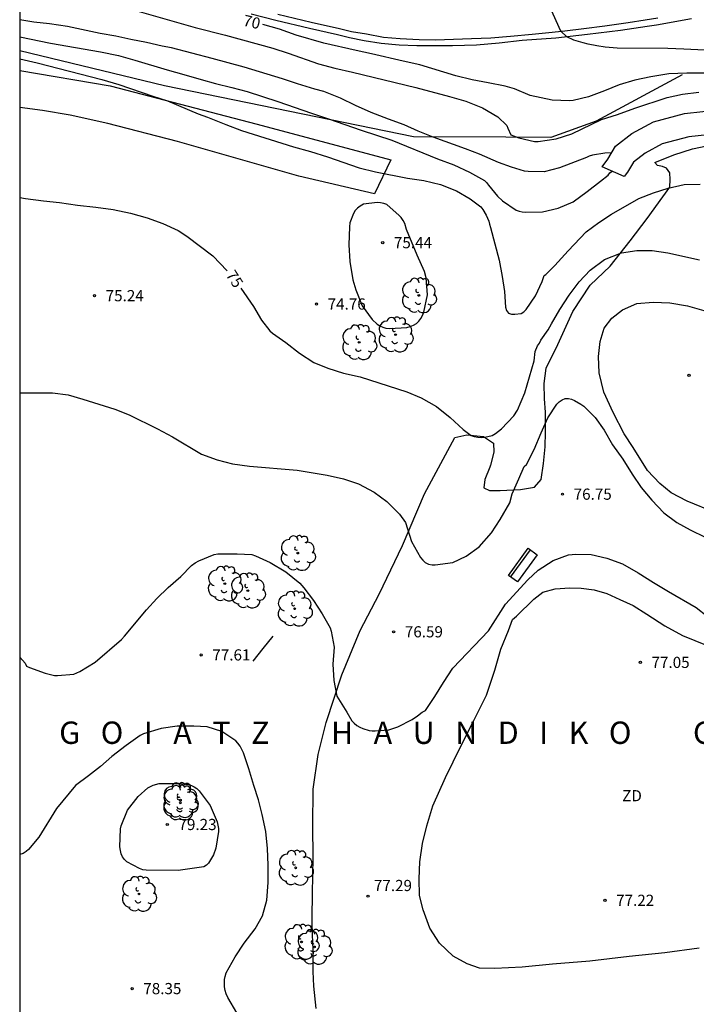
# Model space of a CAD drawing. Units: millimetres. Extents: x 584144 to 584494, y 4793290 to 4793540.
# Drawn here: x 584144 to 584189, y 4793384 to 4793450 of the extents above; entities that cross this region are included whole.
import ezdxf

# ---------------------------------------------------------------- set-up
doc = ezdxf.new("R2010")
doc.units = ezdxf.units.MM
for name, color, linetype in [('010106', 9, 'Continuous'), ('020104', 34, 'Continuous'), ('020204', 9, 'Continuous'), ('020306', 9, 'Continuous'), ('020307', 24, 'Continuous'), ('020308', 9, 'Continuous'), ('060113', 4, 'Continuous'), ('060134', 9, 'Continuous'), ('070104', 3, 'Continuous'), ('070108', 9, 'VALLA'), ('090109', 9, 'Continuous'), ('090202', 1, 'Continuous'), ('100107', 3, 'Continuous'), ('100202', 3, 'Continuous'), ('110301', 9, 'Continuous')]:
    doc.layers.add(name, color=color, linetype=linetype)
doc.layers.add('020105', color=24, linetype='Continuous', lineweight=30)
doc.styles.add('ARIAL', font='ARIAL.TTF', dxfattribs={"height": 1})
doc.styles.add('ARIALI', font='ARIALI.TTF', dxfattribs={"height": 1})
doc.linetypes.add('VALLA', pattern='A,1,[200,DONOSTI.shx,S=0.1,R=0,X=0,Y=0],1', length=2)

# ---------------------------------------------------------------- blocks, each defined once
blk = doc.blocks.new('COTAPU')
blk.add_circle((0, 0), 0.075)
blk = doc.blocks.new('ARBOL')
blk.add_circle((0, 0), 0.0587)
for centre, radius, start, end in [((-0.564, 0.381), 0.532, 92.28, 254.58), ((-0.28, 0.855), 0.3, 359.28777, 173.60777), ((0.097, 0.97), 0.21, 23.15651, 160.46651), ((0.438, 0.881), 0.24, 301.57804, 139.32804), ((0.656, 0.288), 0.443, 319.85562, 114.76562), ((-0.091, 0.321), 0.12, 119.14, 310.56), ((0.819, -0.249), 0.383, 235.52754, 62.02753), ((-0.556, -0.339), 0.555, 142.64, 266.54), ((-0.039, -0.384), 0.21, 189.64, 323.88), ((0.299, -0.624), 0.532, 224.67, 0.24), ((-0.301, -0.676), 0.45, 213.78, 295.32)]:
    blk.add_arc(centre, radius, start, end)
blk = doc.blocks.new('BANCO')
blk.add_line((1.125, 0.1875), (-1.125, 0.1875))
blk.add_lwpolyline([(1.125, 0.75), (1.125, 0), (-1.125, 0), (-1.125, 0.75)], close=True)

msp = doc.modelspace()

# ---------------------------------------------------------------- linework, layer by layer
at = {"layer": '010106', "flags": 128}
msp.add_lwpolyline([(584144.084, 4793290.212), (584494.074, 4793290.205), (584494.079, 4793540.198), (584144.089, 4793540.205)], close=True, dxfattribs=at)
at = {"layer": '020104', "flags": 128}
for points, elevation in [([(584190.973, 4793448.361), (584188.647, 4793448.479), (584187.573, 4793448.521), (584184.169, 4793448.539), (584183.37, 4793448.609), (584182.815, 4793448.692), (584182.232, 4793448.804), (584181.898, 4793448.887), (584181.26, 4793449.081), (584180.79, 4793449.302), (584180.4, 4793449.678), (584177.817, 4793455.414)], 69), ([(584149.431, 4793451.772), (584155.851, 4793449.92), (584157.882, 4793449.423), (584161.058, 4793448.544), (584162.091, 4793448.208), (584164.121, 4793447.494), (584165.23, 4793447.188), (584166.418, 4793446.936), (584170.652, 4793445.897), (584172.912, 4793445.3), (584174.013, 4793444.977), (584175.13, 4793444.527), (584176.152, 4793443.94), (584176.757, 4793443.355), (584176.823, 4793443.163), (584177.037, 4793442.728), (584177.561, 4793442.529), (584178.619, 4793442.265), (584178.865, 4793442.265), (584180.069, 4793442.447), (584181.127, 4793442.787), (584183.119, 4793443.753), (584184.195, 4793444.095), (584185.347, 4793444.505), (584187.527, 4793445.219), (584188.559, 4793445.461), (584189.657, 4793445.583)], 71), ([(584183.79, 4793441.52), (584183.333, 4793441.489), (584182.511, 4793441.351), (584182.299, 4793441.301), (584182.115, 4793441.209), (584180.307, 4793440.511), (584179.261, 4793440.249), (584178.191, 4793440.263), (584177.961, 4793440.282), (584177.069, 4793440.558), (584176.217, 4793440.876), (584174.934, 4793441.42), (584173.994, 4793441.794), (584171.833, 4793442.578), (584170.817, 4793442.973), (584169.887, 4793443.391), (584168.836, 4793443.771), (584167.67, 4793444.226), (584166.623, 4793444.684), (584165.599, 4793445.186), (584164.5, 4793445.633), (584163.878, 4793445.783), (584162.712, 4793446.14), (584161.714, 4793446.472), (584159.139, 4793447.255), (584157.007, 4793447.856), (584154.272, 4793448.567), (584153.648, 4793448.684), (584152.598, 4793448.923), (584151.532, 4793449.129), (584150.523, 4793449.344), (584149.488, 4793449.534), (584147.296, 4793449.997), (584146.08, 4793450.183), (584145.04, 4793450.287), (584144.087, 4793450.434)], 72), ([(584144.087, 4793449.302), (584146.154, 4793448.882), (584149.513, 4793448.286), (584150.708, 4793448.048), (584151.814, 4793447.742), (584153.982, 4793447.076), (584155.091, 4793446.776), (584156.25, 4793446.432), (584157.22, 4793446.16), (584158.321, 4793445.902), (584159.336, 4793445.625), (584161.402, 4793444.963), (584163.662, 4793444.18), (584164.813, 4793443.806), (584167.001, 4793443.047), (584169.059, 4793442.355), (584172.117, 4793441.112), (584173.204, 4793440.71), (584174.27, 4793440.22), (584175.258, 4793439.664), (584175.405, 4793439.52), (584175.537, 4793439.337), (584176.151, 4793438.597), (584176.477, 4793438.283), (584177.397, 4793437.669), (584177.589, 4793437.591), (584177.799, 4793437.545), (584178.031, 4793437.529), (584179.161, 4793437.565), (584180.211, 4793437.797), (584181.215, 4793438.237), (584182.153, 4793438.917), (584183.043, 4793439.607), (584183.557, 4793440.015), (584183.685, 4793440.173), (584183.837, 4793440.277)], 73), ([(584144.087, 4793447.826), (584145.248, 4793447.563), (584149.6, 4793446.43), (584150.726, 4793446.111), (584153.014, 4793445.31), (584153.998, 4793445.005), (584156.064, 4793444.125), (584156.695, 4793443.909), (584157.917, 4793443.41), (584158.967, 4793443.005), (584162.462, 4793441.918), (584163.594, 4793441.601), (584164.74, 4793441.25), (584166.864, 4793440.504), (584167.955, 4793440.234), (584170.109, 4793439.824), (584171.187, 4793439.648), (584172.312, 4793439.4), (584173.385, 4793438.971), (584174.317, 4793438.43), (584175.025, 4793437.889), (584175.163, 4793437.707), (584175.379, 4793437.326), (584175.549, 4793436.926), (584175.593, 4793436.722), (584175.67, 4793436.51), (584176.255, 4793434.306), (584176.461, 4793433.222), (584176.616, 4793432.208), (584176.686, 4793431.15), (584176.737, 4793430.937), (584176.875, 4793430.765), (584177.084, 4793430.687), (584177.307, 4793430.678), (584177.719, 4793430.729), (584177.917, 4793430.853), (584178.067, 4793431.011), (584178.701, 4793431.925), (584179.143, 4793432.889), (584179.277, 4793433.284), (584179.379, 4793433.34), (584179.987, 4793433.952), (584180.887, 4793434.939), (584182.095, 4793436.209), (584182.943, 4793436.851), (584183.789, 4793437.395), (584185.617, 4793438.441), (584186.615, 4793438.837), (584187.599, 4793439.145), (584188.669, 4793439.393), (584189.739, 4793439.409)], 74), ([(584144.087, 4793425.405), (584146.29, 4793425.404), (584147.326, 4793425.275), (584148.318, 4793424.993), (584150.471, 4793424.319), (584151.425, 4793423.931), (584153.326, 4793422.996), (584154.326, 4793422.467), (584156.272, 4793421.301), (584157.335, 4793420.907), (584158.367, 4793420.646), (584159.497, 4793420.48), (584162.689, 4793420.229), (584164.711, 4793419.887), (584165.8, 4793419.64), (584166.812, 4793419.296), (584167.868, 4793418.743), (584168.718, 4793418.118), (584169.57, 4793417.264), (584169.971, 4793416.699), (584170.375, 4793415.422), (584170.967, 4793414.347), (584171.123, 4793414.168), (584171.297, 4793414.021), (584171.507, 4793413.917), (584171.758, 4793413.86), (584171.959, 4793413.855), (584173.134, 4793414.016), (584174.041, 4793414.451), (584174.909, 4793415.064), (584175.745, 4793416.015), (584176.327, 4793416.919), (584176.958, 4793418.028), (584177.126, 4793418.637), (584177.581, 4793419.634), (584177.923, 4793420.466), (584178.081, 4793420.598), (584178.599, 4793421.612), (584179.059, 4793422.72), (584179.525, 4793423.73), (584180.113, 4793424.656), (584180.287, 4793424.81), (584180.475, 4793424.93), (584180.683, 4793425.02), (584180.901, 4793425.032), (584181.099, 4793424.986), (584181.315, 4793424.894), (584181.735, 4793424.652), (584181.923, 4793424.504), (584182.703, 4793423.746), (584183.303, 4793422.906), (584183.853, 4793421.918), (584184.543, 4793420.968), (584185.167, 4793419.956), (584185.775, 4793419.052), (584186.504, 4793418.214), (584187.308, 4793417.366), (584188.174, 4793416.7), (584189.072, 4793416.206), (584190.07, 4793415.724)], 76), ([(584144.086, 4793407.68), (584144.458, 4793407.266), (584144.551, 4793407.067), (584144.749, 4793406.969), (584145.789, 4793406.59), (584146.409, 4793406.443), (584146.612, 4793406.443), (584147.715, 4793406.53), (584147.924, 4793406.609), (584148.129, 4793406.718), (584149.139, 4793407.342), (584150.917, 4793408.86), (584151.107, 4793409.07), (584152.587, 4793410.847), (584153.291, 4793411.608), (584154.043, 4793412.337), (584154.899, 4793413.086), (584155.613, 4793413.815), (584155.855, 4793413.99), (584156.106, 4793414.137), (584157.138, 4793414.556), (584157.386, 4793414.598), (584158.683, 4793414.609), (584159.649, 4793414.549), (584159.894, 4793414.473), (584160.89, 4793414.015), (584161.93, 4793413.386), (584162.868, 4793412.635), (584163.138, 4793412.323), (584163.801, 4793411.467), (584164.375, 4793410.571), (584164.907, 4793409.627), (584164.991, 4793409.417), (584165.173, 4793408.343), (584165.097, 4793407.206), (584165.15, 4793406.108), (584165.367, 4793405.06), (584166.043, 4793403.972), (584166.373, 4793403.398), (584166.516, 4793403.24), (584166.699, 4793403.094), (584166.903, 4793402.972), (584167.097, 4793402.88), (584167.533, 4793402.743), (584167.735, 4793402.719), (584167.943, 4793402.717), (584168.844, 4793402.792), (584169.451, 4793402.986), (584170.408, 4793403.488), (584170.773, 4793403.725), (584171.097, 4793403.976), (584171.307, 4793404.079), (584171.945, 4793405.023), (584172.527, 4793405.96), (584173.151, 4793406.92), (584175.539, 4793409.438), (584176.685, 4793411.218), (584178.169, 4793412.87), (584178.859, 4793413.516), (584179.873, 4793414.148), (584180.905, 4793414.526), (584181.141, 4793414.566), (584181.373, 4793414.584), (584182.431, 4793414.552), (584183.472, 4793414.32), (584184.534, 4793413.93), (584185.578, 4793413.332), (584186.6, 4793412.686), (584187.606, 4793412.074), (584189.468, 4793410.996), (584190.214, 4793410.422)], 77), ([(584158.648, 4793383.806), (584158.043, 4793384.832), (584157.945, 4793385.072), (584157.875, 4793385.307), (584157.832, 4793385.541), (584157.82, 4793385.784), (584157.833, 4793386.04), (584157.865, 4793386.238), (584157.933, 4793386.495), (584158.53, 4793387.561), (584159.139, 4793388.468), (584159.88, 4793389.432), (584160.377, 4793390.316), (584160.658, 4793391.356), (584160.743, 4793392.539), (584160.744, 4793393.703), (584160.715, 4793394.82), (584160.588, 4793395.964), (584160.362, 4793397.115), (584160.106, 4793398.095), (584159.789, 4793399.053), (584159.455, 4793400.169), (584159.092, 4793401.254), (584158.992, 4793401.476), (584158.868, 4793401.696), (584158.715, 4793401.908), (584158.579, 4793402.06), (584157.641, 4793402.68), (584156.653, 4793402.986), (584155.765, 4793403.046), (584154.658, 4793403.042), (584153.584, 4793402.89), (584152.384, 4793402.517), (584152.175, 4793402.414), (584151.223, 4793401.74), (584150.269, 4793400.992), (584149.505, 4793400.334), (584148.707, 4793399.709), (584147.837, 4793399.055), (584147.402, 4793398.552), (584146.56, 4793397.517), (584145.362, 4793395.583), (584144.672, 4793394.768), (584144.523, 4793394.633), (584144.325, 4793394.5), (584144.086, 4793394.419)], 78)]:
    msp.add_lwpolyline(points, dxfattribs=dict(at, elevation=elevation))
at = {"layer": '020104', "elevation": 79, "flags": 128}
msp.add_lwpolyline([(584154.722, 4793393.35), (584152.574, 4793393.365), (584152.342, 4793393.404), (584152.122, 4793393.478), (584151.28, 4793393.932), (584151.117, 4793394.087), (584150.989, 4793394.262), (584150.9, 4793394.471), (584150.843, 4793394.692), (584150.813, 4793394.934), (584150.841, 4793396.143), (584150.881, 4793396.34), (584151.325, 4793397.393), (584152.027, 4793398.32), (584152.67, 4793398.9), (584153.036, 4793399.085), (584153.436, 4793399.188), (584154.774, 4793399.185), (584155.404, 4793399.132), (584155.603, 4793399.066), (584155.785, 4793398.974), (584155.96, 4793398.846), (584156.119, 4793398.694), (584156.867, 4793397.725), (584157.342, 4793396.616), (584157.418, 4793396.178), (584157.415, 4793395.966), (584157.239, 4793394.861), (584157.083, 4793394.402), (584156.759, 4793393.849), (584156.612, 4793393.713), (584156.434, 4793393.602)], close=True, dxfattribs=at)
at = {"layer": '020105', "flags": 128}
for points, elevation in [([(584191.329, 4793446.853), (584188.847, 4793446.863), (584187.643, 4793446.819), (584186.417, 4793446.627), (584185.347, 4793446.399), (584184.305, 4793446.071), (584183.311, 4793445.671), (584182.247, 4793445.271), (584181.211, 4793445.029), (584180.961, 4793444.995), (584179.807, 4793445.045), (584178.333, 4793445.353), (584177.273, 4793445.82), (584176.647, 4793445.993), (584175.509, 4793446.218), (584174.441, 4793446.406), (584173.343, 4793446.683), (584170.92, 4793447.431), (584169.812, 4793447.665), (584167.682, 4793448.17), (584166.656, 4793448.375), (584164.48, 4793448.867), (584162.629, 4793449.414), (584161.506, 4793449.824), (584160.389, 4793450.123)], 70), ([(584144.087, 4793438.513), (584144.466, 4793438.444), (584145.67, 4793438.294), (584146.745, 4793438.18), (584147.955, 4793438.005), (584149.183, 4793437.875), (584150.35, 4793437.709), (584151.526, 4793437.457), (584152.631, 4793437.159), (584153.678, 4793436.764), (584154.711, 4793436.301), (584155.299, 4793435.922), (584157.045, 4793434.592), (584157.995, 4793433.602)], 75), ([(584158.919, 4793432.424), (584159.76, 4793431.2), (584160.298, 4793430.283), (584160.855, 4793429.579), (584161.052, 4793429.412), (584161.945, 4793428.789), (584162.85, 4793428.062), (584163.827, 4793427.455), (584164.757, 4793427.054), (584165.817, 4793426.737), (584166.928, 4793426.484), (584170.048, 4793425.472), (584171.021, 4793425.065), (584172.05, 4793424.496), (584172.955, 4793423.764), (584173.839, 4793422.959), (584174.369, 4793422.548), (584174.584, 4793422.472), (584174.819, 4793422.424), (584175.06, 4793422.415), (584175.295, 4793422.434), (584175.777, 4793422.552), (584176, 4793422.675), (584176.209, 4793422.826), (584176.404, 4793423.003), (584177.231, 4793423.863), (584177.493, 4793424.24), (584177.964, 4793425.4), (584178.608, 4793427.567), (584178.661, 4793428.179), (584178.829, 4793428.573), (584178.949, 4793428.741), (584179.041, 4793428.933), (584179.549, 4793429.63), (584179.755, 4793430.042), (584180.331, 4793431.004), (584180.939, 4793431.962), (584181.609, 4793432.856), (584182.351, 4793433.647), (584183.315, 4793434.361), (584184.449, 4793434.815), (584185.495, 4793434.969), (584186.517, 4793434.957), (584187.559, 4793434.805), (584189.685, 4793434.341)], 75)]:
    msp.add_lwpolyline(points, dxfattribs=dict(at, elevation=elevation))
at = {"layer": '020105', "elevation": 75, "flags": 128}
msp.add_lwpolyline([(584170.041, 4793436.369), (584169.927, 4793436.783), (584169.819, 4793436.985), (584169.681, 4793437.166), (584169.537, 4793437.316), (584168.709, 4793438.049), (584168.516, 4793438.126), (584168.297, 4793438.166), (584168.069, 4793438.172), (584167.152, 4793438.061), (584166.92, 4793437.945), (584166.755, 4793437.81), (584166.602, 4793437.641), (584166.48, 4793437.447), (584166.231, 4793436.807), (584166.201, 4793436.548), (584166.172, 4793435.347), (584166.232, 4793434.215), (584166.438, 4793433), (584166.633, 4793432.325), (584167.069, 4793431.249), (584167.734, 4793430.329), (584168.064, 4793430.02), (584168.248, 4793429.901), (584168.445, 4793429.809), (584168.652, 4793429.744), (584168.886, 4793429.731), (584170.063, 4793429.788), (584170.288, 4793429.85), (584170.5, 4793429.945), (584170.698, 4793430.068), (584170.87, 4793430.218), (584171.005, 4793430.394), (584171.119, 4793430.601), (584171.209, 4793430.833), (584171.451, 4793431.996), (584171.361, 4793433.126), (584171.235, 4793433.56), (584170.76, 4793434.651)], close=True, dxfattribs=at)
at = {"layer": '060113'}
msp.add_polyline3d([(584189.166, 4793450.512, 68.359), (584186.803, 4793450.09, 68.494), (584186.19, 4793449.996, 68.716), (584184.397, 4793449.718, 68.906), (584182.181, 4793449.462, 69.046), (584180.065, 4793449.218, 69.12), (584177.799, 4793449.046, 69.242), (584176.253, 4793448.886, 69.298), (584174.729, 4793448.75, 69.356), (584173.13, 4793448.704, 69.412), (584171.934, 4793448.686, 69.428), (584170.722, 4793448.702, 69.422), (584169.552, 4793448.75, 69.536), (584168.336, 4793448.852, 69.55), (584167.192, 4793449.042, 69.632), (584166.207, 4793449.223, 69.7), (584165.4, 4793449.431, 69.715), (584163.519, 4793449.862, 69.763), (584161.277, 4793450.397, 69.791), (584159.615, 4793450.813, 69.837)], dxfattribs=at)
at = {"layer": '060134'}
msp.add_polyline3d([(584161.407, 4793450.827, 69.725), (584163.649, 4793450.292, 69.697), (584165.53, 4793449.861, 69.649), (584166.337, 4793449.653, 69.634), (584167.35, 4793449.503, 69.365), (584168.5, 4793449.275, 69.311), (584169.606, 4793449.186, 69.265), (584170.878, 4793449.129, 69.244), (584171.991, 4793449.104, 69.205), (584173.18, 4793449.141, 69.187), (584174.386, 4793449.181, 69.178), (584175.698, 4793449.233, 69.142), (584177.016, 4793449.354, 69.1), (584178.46, 4793449.483, 69.081), (584179.595, 4793449.593, 69.082), (584180.651, 4793449.704, 68.93), (584181.936, 4793449.852, 68.812), (584183.344, 4793450.042, 68.717), (584184.903, 4793450.266, 68.62), (584186.048, 4793450.432, 68.514), (584186.898, 4793450.576, 68.438)], dxfattribs=at)
at = {"layer": '070104'}
for points in [[(584163.97, 4793384.088, 77.661), (584163.818, 4793385.596, 77.649), (584163.782, 4793386.582, 77.617), (584163.784, 4793388.046, 77.505), (584163.726, 4793389.038, 77.465), (584163.717, 4793389.868, 77.459), (584163.717, 4793390.17, 77.459), (584163.739, 4793391.804, 77.541), (584163.773, 4793394.214, 77.565), (584163.757, 4793396.352, 77.519), (584163.779, 4793398.804, 77.387), (584164.101, 4793401.146, 77.259), (584164.641, 4793403.274, 77.123), (584165.703, 4793406.48, 76.961), (584166.923, 4793409.453, 76.759), (584168.199, 4793411.889, 76.435), (584169.773, 4793415.163, 75.933), (584171.237, 4793418.639, 75.489), (584173.279, 4793422.415, 74.975), (584174.089, 4793422.591, 74.897), (584175.209, 4793422.477, 74.939), (584175.861, 4793422.035, 75.009), (584175.905, 4793421.425, 75.291), (584175.681, 4793420.549, 75.359), (584175.621, 4793420.429, 75.365), (584175.301, 4793419.589, 75.371), (584175.229, 4793419.025, 75.365), (584175.607, 4793418.859, 75.429), (584176.317, 4793418.861, 75.845), (584177.693, 4793418.925, 76.333), (584178.621, 4793419.079, 76.589), (584179.073, 4793419.599, 76.621), (584179.233, 4793420.667, 76.605), (584179.333, 4793421.781, 76.485), (584179.369, 4793422.767, 76.337), (584179.353, 4793424.107, 76.163), (584179.299, 4793425.003, 76.081), (584179.273, 4793426.025, 75.951), (584179.413, 4793427.061, 75.897), (584180.191, 4793428.643, 75.729), (584181.205, 4793430.861, 75.645), (584182.347, 4793432.637, 75.507), (584183.697, 4793433.91, 75.455), (584185.031, 4793435.608, 74.829), (584186.185, 4793437.112, 74.437), (584187.243, 4793438.552, 74.203), (584187.701, 4793439.214, 74.067), (584187.729, 4793439.732, 73.931), (584187.695, 4793440.18, 73.827), (584187.473, 4793440.486, 73.743), (584187.221, 4793440.598, 73.653), (584186.881, 4793440.66, 73.565), (584186.689, 4793440.859, 73.613), (584187.965, 4793441.375, 73.609), (584189.229, 4793441.791, 73.609), (584190.621, 4793442.075, 73.601)], [(584184.629, 4793422.652, 75.749), (584183.901, 4793424.08, 75.777), (584183.277, 4793425.448, 75.801), (584182.961, 4793426.74, 75.781), (584182.913, 4793427.852, 75.753), (584183.029, 4793428.852, 75.733), (584183.301, 4793429.748, 75.721), (584183.817, 4793430.416, 75.705), (584184.537, 4793430.968, 75.689), (584185.493, 4793431.411, 75.669), (584186.581, 4793431.503, 75.653), (584187.713, 4793431.439, 75.649), (584188.893, 4793431.239, 75.649), (584190.133, 4793430.899, 75.657)], [(584190.72, 4793417.372, 75.673), (584188.86, 4793418.136, 75.685), (584187.796, 4793418.692, 75.705), (584187.028, 4793419.32, 75.713), (584186.205, 4793420.192, 75.717), (584185.249, 4793421.74, 75.685), (584184.629, 4793422.652, 75.749)], [(584177.417, 4793410.42, 76.869), (584178.569, 4793411.572, 76.893), (584179.181, 4793412.024, 76.877), (584180.001, 4793412.26, 76.873), (584180.985, 4793412.32, 76.873), (584181.752, 4793412.304, 76.873), (584182.62, 4793412.18, 76.873), (584183.484, 4793411.932, 76.853), (584184.352, 4793411.54, 76.821), (584185.232, 4793411.132, 76.777), (584186.168, 4793410.556, 76.781), (584187.364, 4793409.772, 76.781), (584188.548, 4793409.132, 76.781), (584190.204, 4793408.452, 76.785)], [(584189.68, 4793388.141, 77.025), (584187.36, 4793387.837, 77.041), (584184.976, 4793387.573, 77.037), (584182.332, 4793387.257, 77.037), (584179.836, 4793387.065, 77.061), (584177.8, 4793386.873, 77.061), (584175.972, 4793386.769, 77.077), (584174.936, 4793386.809, 77.145), (584174.104, 4793387.097, 77.197), (584173.176, 4793387.601, 77.149), (584172.24, 4793388.485, 77.237), (584171.6, 4793389.477, 77.241), (584171.148, 4793390.709, 77.249), (584170.908, 4793391.685, 77.265), (584170.888, 4793392.797, 77.261), (584170.94, 4793393.933, 77.249), (584171.1, 4793395.157, 77.197), (584171.4, 4793396.357, 77.153), (584171.804, 4793397.689, 77.077), (584172.66, 4793399.601, 77.077), (584173.684, 4793401.701, 77.077), (584174.561, 4793403.413, 77.077), (584175.413, 4793405.116, 76.957), (584175.953, 4793406.8, 76.929), (584176.369, 4793408.212, 76.809), (584176.885, 4793409.452, 76.753), (584177.137, 4793410.188, 76.753), (584177.417, 4793410.42, 76.869)]]:
    msp.add_polyline3d(points, dxfattribs=at)
at = {"layer": '070108'}
msp.add_polyline3d([(584188.528, 4793446.742, 70.241), (584182.764, 4793443.651, 71.205), (584179.71, 4793442.546, 71.174), (584176.694, 4793442.562, 71.742), (584170.506, 4793442.591, 72.824), (584153.802, 4793446.013, 74.088), (584144.087, 4793448.368, 74.241)], dxfattribs=at)
at = {"layer": '090109'}
msp.add_polyline3d([(584161.077, 4793409.081, 77.149), (584160.405, 4793408.245, 77.235), (584159.733, 4793407.409, 77.321)], dxfattribs=at)
at = {"layer": '100107'}
for points in [[(584144.087, 4793447.052, 74.468), (584150.148, 4793446.017, 74.373), (584160.006, 4793443.445, 74.173), (584168.993, 4793441.053, 74.127), (584167.877, 4793438.763, 74.645), (584162.814, 4793439.955, 74.455), (584154.674, 4793442.277, 74.555), (584149.994, 4793443.477, 74.597), (584147.462, 4793444.039, 74.615), (584145.606, 4793444.349, 74.609), (584144.087, 4793444.552, 74.606)], [(584191.261, 4793442.839, 73.649), (584188.977, 4793442.599, 73.653), (584187.193, 4793442.119, 73.653), (584186.037, 4793441.491, 73.653), (584185.261, 4793440.883, 73.601), (584184.857, 4793440.215, 73.485), (584184.649, 4793439.927, 73.451), (584183.154, 4793440.572, 73.389), (584183.532, 4793441.095, 73.461), (584184.054, 4793441.956, 73.563), (584185.163, 4793442.824, 73.592), (584186.6, 4793443.603, 73.576), (584188.686, 4793444.164, 73.565), (584191.139, 4793444.422, 73.556)]]:
    msp.add_polyline3d(points, dxfattribs=at)

# ---------------------------------------------------------------- block references
at = {"layer": '020204', "rotation": 359.9987685839998}
for p in [(584168.439, 4793435.488, 75.442), (584149.102, 4793431.93, 75.242), (584163.995, 4793431.369, 74.76), (584188.991, 4793426.578, 75.662), (584180.5, 4793418.609, 76.754), (584169.173, 4793409.372, 76.593), (584156.258, 4793407.821, 77.611), (584185.724, 4793407.32, 77.046), (584153.988, 4793396.44, 79.233), (584167.455, 4793391.631, 77.29), (584183.348, 4793391.353, 77.224), (584151.627, 4793385.428, 78.346)]:
    msp.add_blockref('COTAPU', p, dxfattribs=at)
at = {"layer": '090202', "rotation": 233.8612686138176}
msp.add_blockref('BANCO', (584177.534, 4793414.065), dxfattribs=at)
at = {"layer": '100202', "rotation": 359.9987685839998}
for p in [(584170.865, 4793431.945, 74.565), (584169.301, 4793429.314, 75.325), (584166.861, 4793428.801, 74.867), (584162.739, 4793414.653, 76.427), (584157.847, 4793412.602, 76.923), (584159.392, 4793412.133, 76.161), (584162.531, 4793410.92, 77.295), (584154.869, 4793398.074, 78.805), (584154.859, 4793397.896, 77.42), (584162.599, 4793393.532, 77.555), (584152.085, 4793391.778, 78.825), (584162.989, 4793388.558, 77.511), (584163.859, 4793388.222, 78.21)]:
    msp.add_blockref('ARBOL', p, dxfattribs=at)

# ---------------------------------------------------------------- texts
at = {"layer": '020306', "style": 'ARIALI'}
msp.add_text('G   O   I   A   T   Z         H   A   U   N   D   I   K   O         G   A   I   N   A', height=1.49996, rotation=359.99877, dxfattribs=at).set_placement((584146.734, 4793401.849))
at = {"layer": '020307', "style": 'ARIALI'}
for s, rotation, p in [('70', 346.73477, (584159.021, 4793450.064, 69.998)), ('75', 303.21677, (584157.882, 4793433.322, 74.998))]:
    msp.add_text(s, height=0.75, rotation=rotation, dxfattribs=at).set_placement(p)
at = {"layer": '020308', "style": 'ARIAL'}
for s, p in [('75.44', (584169.189, 4793435.113, 75.44)), ('75.24', (584149.852, 4793431.555, 75.24)), ('74.76', (584164.745, 4793430.994, 74.758)), ('76.75', (584181.25, 4793418.234, 76.752)), ('76.59', (584169.923, 4793408.997, 76.591)), ('77.61', (584157.008, 4793407.446, 77.609)), ('77.05', (584186.474, 4793406.945, 77.044)), ('79.23', (584154.738, 4793396.065, 79.231)), ('77.29', (584167.848, 4793391.972, 77.288)), ('77.22', (584184.098, 4793390.978, 77.222)), ('78.35', (584152.377, 4793385.053, 78.344))]:
    msp.add_text(s, height=0.75, rotation=359.99877, dxfattribs=at).set_placement(p)
at = {"layer": '110301', "style": 'ARIAL'}
msp.add_text('ZD', height=0.75, rotation=359.99877, dxfattribs=at).set_placement((584184.505, 4793397.998))

doc.saveas('drawing.dxf')
